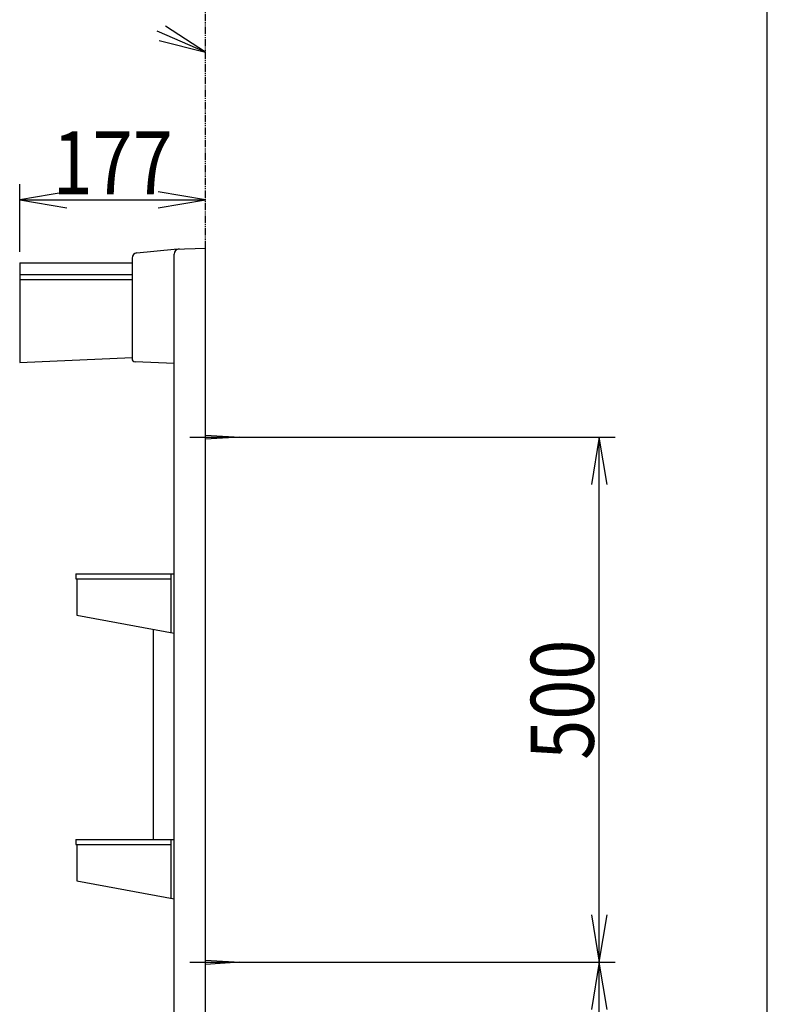
# Model space of a CAD drawing. Extents: x -30 to 3000, y 202 to 4328.
# Drawn here: x 2288 to 3000, y 1978 to 2916 of the extents above; entities that cross this region are included whole.
import ezdxf
from ezdxf.enums import TextEntityAlignment as Align

# ---------------------------------------------------------------- set-up
doc = ezdxf.new("R2010")
doc.units = 0
doc.header["$MEASUREMENT"] = 0
doc.linetypes.add('EXLTYPE4', pattern=[12, 7, -1, 1, -1, 1, -1])
doc.layers.get('0').update_dxf_attribs({"linetype": 'CONTINUOUS'})
for name, color, linetype in [('化粧台', 7, 'CONTINUOUS'), ('寸法', 7, 'CONTINUOUS'), ('枠・表', 7, 'CONTINUOUS'), ('鏡台', 7, 'CONTINUOUS')]:
    doc.layers.add(name, color=color, linetype=linetype)
doc.styles.add('EXCADDIM1', font='monotxt', dxfattribs={"width": 0.84, "bigfont": 'extfont'})
doc.styles.add('EXCADSTD', font='monotxt', dxfattribs={"bigfont": 'extfont'})
doc.styles.get("Standard").update_dxf_attribs({"font": 'monotxt', "bigfont": 'extfont'})
doc.dimstyles.get("Standard").update_dxf_attribs({"dimtxt": 0.18, "dimasz": 0.18, "dimexe": 0.18, "dimexo": 0.0625, "dimgap": 0.09, "dimtad": 0, "dimtih": 1, "dimtoh": 1, "dimdec": 4, "dimzin": 0, "dimtxsty": 'STANDARD', "dimcen": 0.09, "dimazin": 3, "dimtfac": 1, "dimtdec": 4, "dimtmove": 0, "dimatfit": 3, "dimtolj": 1, "dimtzin": 0})

# ---------------------------------------------------------------- blocks, each defined once
blk = doc.blocks.new('*D40')
at = {"layer": '寸法', "color": 3, "linetype": 'CONTINUOUS'}
for p, q in [((2508, 2018.5), (2855, 2018.5)), ((2840, 2018.5), (2832.5, 1973.5)), ((2840, 1738.5), (2840, 2018.5)), ((2847.5, 1973.5), (2840, 2018.5)), ((2832.5, 1783.5), (2840, 1738.5)), ((2840, 1738.5), (2847.5, 1783.5)), ((2508, 1738.5), (2855, 1738.5))]:
    blk.add_line(p, q, dxfattribs=at)
at = {"layer": '寸法', "color": 2, "linetype": 'CONTINUOUS', "style": 'EXCADSTD', "width": 0.84}
blk.add_text('280', height=60, rotation=90, dxfattribs=at).set_placement((2834.75, 1878.5), align=Align.CENTER)
blk = doc.blocks.new('_EX_NORM')
at = {"color": 0, "linetype": 'CONTINUOUS'}
for q in [(-1, 0.166667), (-1, 0), (-1, -0.166667)]:
    blk.add_line((0, 0), q, dxfattribs=at)
blk = doc.blocks.new('*D41')
at = {"layer": '寸法', "color": 3, "linetype": 'CONTINUOUS'}
for p, q in [((2508, 2518.5), (2855, 2518.5)), ((2840, 2518.5), (2832.5, 2473.5)), ((2840, 2018.5), (2840, 2518.5)), ((2847.5, 2473.5), (2840, 2518.5)), ((2832.5, 2063.5), (2840, 2018.5)), ((2840, 2018.5), (2847.5, 2063.5)), ((2508, 2018.5), (2855, 2018.5))]:
    blk.add_line(p, q, dxfattribs=at)
at = {"layer": '寸法', "color": 2, "linetype": 'CONTINUOUS', "style": 'EXCADSTD', "width": 0.84}
blk.add_text('500', height=60, rotation=90, dxfattribs=at).set_placement((2834.75, 2268.5), align=Align.CENTER)
blk = doc.blocks.new('*D42')
at = {"layer": '寸法', "color": 3, "linetype": 'CONTINUOUS'}
for p, q in [((2288, 2695), (2288, 2759.5)), ((2333, 2752), (2288, 2744.5)), ((2465, 2744.5), (2420, 2752)), ((2288, 2744.5), (2465, 2744.5)), ((2288, 2744.5), (2333, 2737)), ((2420, 2737), (2465, 2744.5))]:
    blk.add_line(p, q, dxfattribs=at)
at = {"layer": '寸法', "color": 2, "linetype": 'CONTINUOUS', "style": 'EXCADSTD', "width": 0.84}
blk.add_text('177', height=60, dxfattribs=at).set_placement((2376.5, 2749.75), align=Align.CENTER)

msp = doc.modelspace()

# ---------------------------------------------------------------- linework, layer by layer
at = {"layer": '化粧台', "color": 6, "linetype": 'EXLTYPE4'}
msp.add_line((2465, 898.5), (2465, 3019), dxfattribs=at)
at = {"layer": '化粧台', "color": 3, "linetype": 'CONTINUOUS'}
for p, q in [((2465, 2885), (2426.722293, 2909.8207)), ((2420.741402, 2896.06465), (2465, 2885))]:
    msp.add_line(p, q, dxfattribs=at)
at = {"layer": '化粧台', "color": 3, "linetype": 'CONTINUOUS', "flags": 128}
msp.add_lwpolyline([(2465, 2885), (2419, 2905)], dxfattribs=at)
at = {"layer": '枠・表', "color": 7, "linetype": 'CONTINUOUS'}
msp.add_line((3000, 202.5), (3000, 4327.5), dxfattribs=at)
at = {"layer": '鏡台', "color": 2, "linetype": 'CONTINUOUS'}
for p, q in [((2399.502481, 2693.950248), (2435, 2697.5)), ((2435, 2697.5), (2465, 2698.5)), ((2435, 1693.5), (2435, 2692.66389)), ((2465, 1693.5), (2465, 2698.5)), ((2288, 2684.5), (2288, 2589.5)), ((2288, 2684.5), (2395, 2684.5)), ((2395, 2688.975062), (2395, 2593.353748)), ((2288, 2589.5), (2395, 2594.5)), ((2435, 2588.5), (2397.850187, 2590.357491)), ((2341.5, 2388.5), (2341.5, 2383.5)), ((2341.5, 2388.5), (2435, 2388.5)), ((2342.5, 2383.5), (2342.5, 2349)), ((2342.5, 2349), (2435, 2332)), ((2415, 2335.675676), (2415, 2135.5)), ((2341.5, 2135.5), (2341.5, 2130.5)), ((2341.5, 2135.5), (2435, 2135.5)), ((2342.5, 2130.5), (2342.5, 2096)), ((2342.5, 2096), (2435, 2079))]:
    msp.add_line(p, q, dxfattribs=at)
at = {"layer": '鏡台', "color": 6, "linetype": 'CONTINUOUS'}
for p, q in [((2288, 2673.5), (2395, 2673.5)), ((2288, 2668.5), (2395, 2668.5)), ((2450, 2518.5), (2512.5, 2518.5)), ((2465, 2520.5), (2497.5, 2518.5)), ((2497.5, 2518.5), (2465, 2516.5)), ((2341.5, 2383.5), (2432, 2383.5)), ((2432, 2388.5), (2432, 2332.551351)), ((2341.5, 2130.5), (2432, 2130.5)), ((2432, 2135.5), (2432, 2079.551351)), ((2450, 2018.5), (2512.5, 2018.5)), ((2465, 2020.5), (2497.5, 2018.5)), ((2497.5, 2018.5), (2465, 2016.5))]:
    msp.add_line(p, q, dxfattribs=at)
at = {"layer": '鏡台', "color": 2, "linetype": 'CONTINUOUS'}
for centre, radius, start, end in [((2400, 2688.975062), 5, 95.710593, 180), ((2440, 2692.66389), 5, 91.909152, 180), ((2398, 2593.353748), 3, 180, 267.137595)]:
    msp.add_arc(centre, radius, start, end, dxfattribs=at)

# ---------------------------------------------------------------- dimensions: what is measured, and where the dimension line sits
at = {"layer": '寸法', "color": 3, "linetype": 'CONTINUOUS'}
dim = msp.add_linear_dim(base=(2465, 2744.5), p1=(2288, 2684.5), p2=(2465, 2698.5), dimstyle='STANDARD', override={"dimtxt": 60, "dimasz": 45, "dimexe": 15, "dimexo": 10.5, "dimgap": 5.25, "dimtad": 1, "dimjust": 0, "dimtih": 0, "dimtoh": 0, "dimdec": 0, "dimzin": 0, "dimtxsty": 'EXCADDIM1', "dimblk1": '_EX_NORM', "dimblk2": '_EX_NORM', "dimsah": 1, "dimse1": 0, "dimse2": 1, "dimclrd": 3, "dimclre": 3, "dimclrt": 2, "dimtmove": 2}, dxfattribs=at)
dim.commit()
dim.dimension.update_dxf_attribs({"geometry": '*D42', "text_midpoint": (2376.5, 2779.75), "dimtype": 160})
for base, p1, p2, picture, middle in [((2840, 2518.5), (2497.5, 2018.5), (2497.5, 2518.5), '*D41', (2804.75, 2268.5)), ((2840, 2018.5), (2497.5, 1738.5), (2497.5, 2018.5), '*D40', (2804.75, 1878.5))]:
    dim = msp.add_linear_dim(base=base, p1=p1, p2=p2, angle=90, dimstyle='STANDARD', override={"dimtxt": 60, "dimasz": 45, "dimexe": 15, "dimexo": 10.5, "dimgap": 5.25, "dimtad": 1, "dimjust": 0, "dimtih": 0, "dimtoh": 0, "dimdec": 0, "dimzin": 0, "dimtxsty": 'EXCADDIM1', "dimblk1": '_EX_NORM', "dimblk2": '_EX_NORM', "dimsah": 1, "dimse1": 0, "dimse2": 0, "dimclrd": 3, "dimclre": 3, "dimclrt": 2, "dimtmove": 2}, dxfattribs=at)
    dim.commit()
    dim.dimension.update_dxf_attribs({"geometry": picture, "text_midpoint": middle, "dimtype": 160})

doc.saveas('drawing.dxf')
